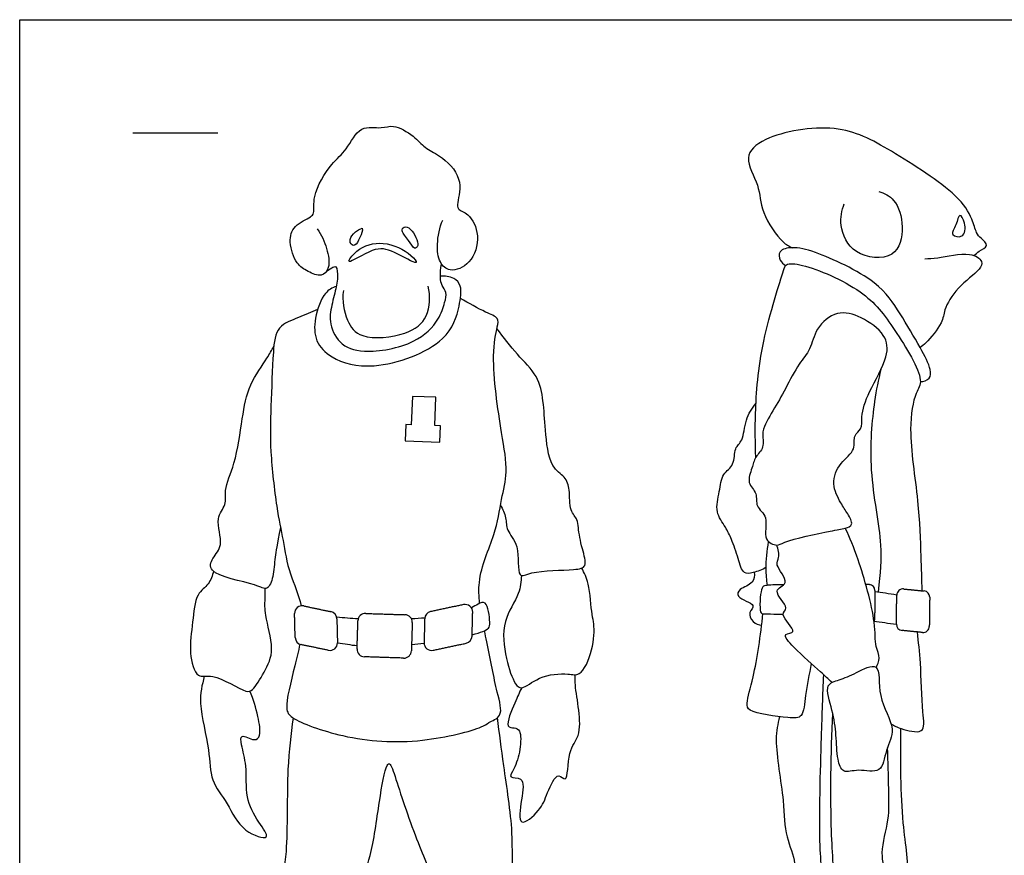
# Model space of a CAD drawing. Units: metres. Extents: x 0 to 3.09, y -0.65 to 2.2.
# Drawn here: x 0 to 1.74, y 0.73 to 2.2 of the extents above; entities that cross this region are included whole.
import ezdxf

# ---------------------------------------------------------------- set-up
doc = ezdxf.new("R2010")
doc.units = ezdxf.units.M
doc.header["$MEASUREMENT"] = 0
for name, color, linetype, true_color in [('AG-DETAILS', 7, 'Continuous', 0x66ffff), ('AG-GUIDES', 7, 'Continuous', 0xcccccc), ('AG-POP-CULTURE', 7, 'Continuous', 0x66ccff), ('X-VPRT', 6, 'Continuous', 0xff00ff)]:
    doc.layers.add(name, color=color, linetype=linetype, true_color=true_color)

msp = doc.modelspace()

# ---------------------------------------------------------------- linework, layer by layer
at = {"layer": 'AG-DETAILS'}
for points, knots in [([(1.4208, 1.046), (1.4191, 1.0088), (1.4169, 0.9388), (1.4106, 0.7367), (1.4254, 0.6493), (1.4206, 0.4125), (1.4258, 0.3143), (1.4282, 0.2616)], [0, 0, 0, 0, 0.605429, 1.397857, 1.966374, 2.825701, 3.545853, 3.545853, 3.545853, 3.545853]), ([(1.4473, 0.2653), (1.4455, 0.3058), (1.441, 0.3817), (1.4442, 0.6553), (1.4325, 0.7639), (1.4339, 0.9079), (1.4374, 0.9769)], [0, 0, 0, 0, 0.631868, 1.558256, 2.18922, 3.013969, 3.013969, 3.013969, 3.013969])]:
    msp.add_open_spline(points, degree=3, knots=knots, dxfattribs=at)
at = {"layer": 'AG-GUIDES'}
msp.add_line((0.2002, 2.0036), (0.3504, 2.0036), dxfattribs=at)
at = {"layer": 'AG-POP-CULTURE'}
msp.add_lwpolyline([(0.7341, 1.4862), (0.7359, 1.5361), (0.6942, 1.5377), (0.6923, 1.4877), (0.6825, 1.4881), (0.6814, 1.4593), (0.7428, 1.457), (0.7439, 1.4858)], close=True, dxfattribs=at)
for centre, radius, start, end in [((1.5009, 1.1944), 0.011, 359.2258, 84.3254), ((1.5615, 1.1863), 0.011, 84.3254, 179.2258), ((1.5977, 1.1827), 0.011, 359.2258, 84.3254), ((0.4993, 1.154), 0.0134, 78.1942, 181.4398), ((0.7874, 1.1564), 0.0134, 358.5602, 102.0241), ((0.5473, 1.144), 0.0134, 1.4398, 78.1942), ((0.6113, 1.1405), 0.0134, 88.1672, 178.1672), ((0.6806, 1.1383), 0.0134, 358.1672, 88.1672), ((0.7293, 1.1441), 0.0134, 102.0241, 178.5602), ((1.5002, 1.1428), 0.011, 337.85, 359.2258), ((1.5608, 1.1347), 0.011, 179.2258, 264.3254), ((1.597, 1.1312), 0.011, 264.3254, 359.2258), ((0.5004, 1.1119), 0.0134, 181.4398, 258.1942), ((0.5483, 1.1018), 0.0134, 258.1942, 1.4398), ((0.7283, 1.1019), 0.0134, 178.5602, 282.0241), ((0.7863, 1.1143), 0.0134, 282.0241, 358.5602), ((0.6098, 1.0906), 0.0134, 178.1672, 268.1672), ((0.6791, 1.0883), 0.0134, 268.1672, 358.1672)]:
    msp.add_arc(centre, radius, start, end, dxfattribs=at)
for points, knots in [([(0.5259, 1.8339), (0.5334, 1.8235), (0.5438, 1.8006), (0.5497, 1.7661), (0.534, 1.7471), (0.5084, 1.759), (0.4879, 1.7715), (0.4748, 1.8105), (0.483, 1.8405), (0.5144, 1.8542), (0.5215, 1.8621), (0.5165, 1.8942), (0.5499, 1.9509), (0.5786, 1.9714), (0.5998, 2.019), (0.6397, 2.0099), (0.6607, 2.02), (0.6974, 1.9988), (0.7157, 1.9762), (0.7435, 1.965), (0.785, 1.9257), (0.7739, 1.8821), (0.7733, 1.8676), (0.7962, 1.861), (0.8153, 1.8216), (0.8004, 1.7719), (0.7605, 1.7554), (0.7403, 1.775), (0.7367, 1.8078), (0.742, 1.8363), (0.7479, 1.8496)], [0, 0, 0, 0, 0.355847, 0.687153, 0.933412, 1.215887, 1.498988, 1.853453, 2.16367, 2.484902, 2.655348, 2.963447, 3.421144, 3.774344, 4.155738, 4.490018, 4.758568, 5.115441, 5.423876, 5.735381, 6.152204, 6.520326, 6.713153, 6.966405, 7.331329, 7.731078, 8.074197, 8.345895, 8.669368, 9.047526, 9.047526, 9.047526, 9.047526]), ([(1.6866, 1.7871), (1.6899, 1.7895), (1.6949, 1.7946), (1.7154, 1.8039), (1.6988, 1.8174), (1.6902, 1.8269), (1.6839, 1.8547), (1.6555, 1.8994), (1.5382, 1.9745), (1.4473, 2.0238), (1.3196, 2.0008), (1.2768, 1.9617), (1.3097, 1.91), (1.3084, 1.8638), (1.3471, 1.809), (1.3598, 1.8037), (1.3656, 1.8007)], [0, 0, 0, 0, 0.200424, 0.431867, 0.654496, 0.865894, 1.153597, 1.56302, 2.23348, 2.830345, 3.46343, 3.847763, 4.256138, 4.658105, 5.108557, 5.362572, 5.362572, 5.362572, 5.362572]), ([(1.5188, 1.9003), (1.5285, 1.897), (1.5497, 1.8875), (1.565, 1.8378), (1.5511, 1.7769), (1.4712, 1.7844), (1.4474, 1.8396), (1.453, 1.8665), (1.4577, 1.8785)], [0, 0, 0, 0, 0.316806, 0.719072, 1.129378, 1.582098, 2.001665, 2.358321, 2.358321, 2.358321, 2.358321]), ([(1.6653, 1.8214), (1.6603, 1.8186), (1.6428, 1.8224), (1.6569, 1.8398), (1.6603, 1.8656), (1.6731, 1.8436), (1.6714, 1.8249), (1.6653, 1.8214)], [0, 0, 0, 0, 0.228599, 0.47137, 0.714833, 0.943906, 1.220206, 1.220206, 1.220206, 1.220206]), ([(0.6053, 1.835), (0.5865, 1.8274), (0.5799, 1.8092), (0.5938, 1.8015), (0.6011, 1.8186), (0.6072, 1.8311), (0.6053, 1.835)], [0, 0, 0, 0, 0.388257, 0.624023, 0.943259, 1.267779, 1.267779, 1.267779, 1.267779]), ([(0.691, 1.833), (0.6867, 1.8372), (0.6794, 1.8394), (0.6733, 1.8289), (0.6887, 1.8149), (0.6962, 1.7967), (0.7086, 1.8047), (0.6978, 1.8262), (0.691, 1.833)], [0, 0, 0, 0, 0.198203, 0.355232, 0.612842, 0.849704, 1.004599, 1.324084, 1.324084, 1.324084, 1.324084]), ([(0.5825, 1.7765), (0.5857, 1.7747), (0.6277, 1.8034), (0.6579, 1.7966), (0.7098, 1.7658), (0.6897, 1.7926), (0.6427, 1.8154), (0.5976, 1.8013), (0.5803, 1.7777), (0.5825, 1.7765)], [0, 0, 0, 0, 0.384177, 0.742742, 1.114235, 1.339492, 1.757673, 2.157325, 2.428349, 2.428349, 2.428349, 2.428349]), ([(1.5922, 1.5639), (1.5977, 1.564), (1.6105, 1.568), (1.6114, 1.5875), (1.591, 1.6263), (1.5555, 1.6859), (1.5181, 1.744), (1.4086, 1.7942), (1.3692, 1.8029), (1.3403, 1.7972), (1.3431, 1.7771), (1.3502, 1.7714), (1.354, 1.7693)], [0, 0, 0, 0, 0.232347, 0.456387, 0.831684, 1.308735, 1.792463, 2.411452, 2.783317, 3.054997, 3.278142, 3.48534, 3.48534, 3.48534, 3.48534]), ([(1.5999, 1.7812), (1.6076, 1.7817), (1.6226, 1.7811), (1.6784, 1.7955), (1.7039, 1.7777), (1.6969, 1.7592), (1.6561, 1.7316), (1.6333, 1.6911), (1.6327, 1.6678), (1.6027, 1.6318), (1.5954, 1.6268), (1.5916, 1.624)], [0, 0, 0, 0, 0.277315, 0.706979, 0.990131, 1.20685, 1.610377, 1.994599, 2.274704, 2.653211, 2.867112, 2.867112, 2.867112, 2.867112]), ([(0.5412, 1.7572), (0.544, 1.7605), (0.5509, 1.7645), (0.5613, 1.7707), (0.5621, 1.7466), (0.5605, 1.735), (0.5523, 1.7021), (0.5454, 1.6704), (0.5632, 1.6285), (0.6103, 1.612), (0.6988, 1.6278), (0.7414, 1.6707), (0.751, 1.7024), (0.7562, 1.7216), (0.7452, 1.7335), (0.7432, 1.7486), (0.7439, 1.7642), (0.7459, 1.7717)], [0, 0, 0, 0, 0.20666, 0.362183, 0.608334, 0.822396, 1.146977, 1.478521, 1.839994, 2.229279, 2.766687, 3.204031, 3.527587, 3.769227, 3.984543, 4.206177, 4.482734, 4.482734, 4.482734, 4.482734]), ([(1.3014, 1.4301), (1.3001, 1.456), (1.2999, 1.5107), (1.3077, 1.6294), (1.3496, 1.7569), (1.3538, 1.7733), (1.3896, 1.7721), (1.4954, 1.7263), (1.5442, 1.6617), (1.6019, 1.5676), (1.5815, 1.5432), (1.5693, 1.4748), (1.5899, 1.354), (1.5927, 1.257), (1.5944, 1.2142), (1.5948, 1.1936)], [0, 0, 0, 0, 0.505342, 1.154346, 1.805811, 2.00249, 2.30761, 2.913012, 3.462117, 4.030044, 4.316639, 4.775738, 5.421328, 5.98822, 6.438539, 6.438539, 6.438539, 6.438539]), ([(0.5596, 1.7323), (0.5526, 1.7293), (0.5369, 1.7227), (0.5201, 1.6757), (0.521, 1.6343), (0.5526, 1.6021), (0.6279, 1.5801), (0.7572, 1.6282), (0.7774, 1.694), (0.7826, 1.7327), (0.7684, 1.7485), (0.7515, 1.7513), (0.7437, 1.7501)], [0, 0, 0, 0, 0.272534, 0.666306, 1.028506, 1.387619, 1.886725, 2.538611, 2.998746, 3.339402, 3.582969, 3.862066, 3.862066, 3.862066, 3.862066]), ([(0.5723, 1.7248), (0.5694, 1.7074), (0.5762, 1.6709), (0.6029, 1.6364), (0.684, 1.6443), (0.7249, 1.6756), (0.7264, 1.7157), (0.722, 1.7328)], [0, 0, 0, 0, 0.4162, 0.770801, 1.266205, 1.664046, 2.08023, 2.08023, 2.08023, 2.08023]), ([(0.813, 1.1718), (0.8117, 1.1843), (0.8103, 1.2282), (0.8416, 1.2909), (0.8507, 1.3546), (0.864, 1.4062), (0.851, 1.4738), (0.8322, 1.6059), (0.8436, 1.6576), (0.8478, 1.6777), (0.8209, 1.6865), (0.7941, 1.703), (0.7792, 1.7106)], [9.094068, 9.094068, 9.094068, 9.094068, 9.304722, 9.843514, 10.300077, 10.702915, 11.182642, 11.850176, 12.263133, 12.483014, 12.761552, 13.168064, 13.168064, 13.168064, 13.168064]), ([(0.5267, 1.6912), (0.5151, 1.6872), (0.4938, 1.6767), (0.4526, 1.6625), (0.4475, 1.6129), (0.4439, 1.5141), (0.4418, 1.4464), (0.4535, 1.3405), (0.4656, 1.2859), (0.475, 1.2248), (0.4935, 1.1876), (0.4976, 1.1673)], [0, 0, 0, 0, 0.347965, 0.700729, 1.082306, 1.648612, 2.19928, 2.762045, 3.232141, 3.678324, 4.091869, 4.091869, 4.091869, 4.091869]), ([(1.5267, 1.6454), (1.5338, 1.6344), (1.5369, 1.6057), (1.5003, 1.5475), (1.4867, 1.5041), (1.4903, 1.4793), (1.4722, 1.4698), (1.4795, 1.4417), (1.4487, 1.4212), (1.4334, 1.3833), (1.4512, 1.3492), (1.4629, 1.3316), (1.4755, 1.3102), (1.4571, 1.3032), (1.4336, 1.3004), (1.3514, 1.2823), (1.3401, 1.2721), (1.3119, 1.2829), (1.3259, 1.3255), (1.2993, 1.342), (1.3055, 1.3669), (1.2841, 1.3845), (1.2953, 1.4111), (1.2991, 1.4308), (1.3182, 1.4474), (1.309, 1.4768), (1.3326, 1.5135), (1.3541, 1.5511), (1.3762, 1.5956), (1.3993, 1.62), (1.4057, 1.6592), (1.4448, 1.6916), (1.4884, 1.6794), (1.5186, 1.6581), (1.5267, 1.6454)], [0, 0, 0, 0, 0.351865, 0.825588, 1.215026, 1.479536, 1.706683, 1.982518, 2.316515, 2.670365, 3.012342, 3.289605, 3.541446, 3.748881, 4.049341, 4.568667, 4.792292, 5.053506, 5.402905, 5.693367, 5.958369, 6.234433, 6.524199, 6.783965, 7.050914, 7.346977, 7.715262, 8.101944, 8.502772, 8.829947, 9.182004, 9.564031, 9.937682, 10.34381, 10.34381, 10.34381, 10.34381]), ([(0.85, 1.3456), (0.8537, 1.3384), (0.8609, 1.3235), (0.8595, 1.2989), (0.8854, 1.2762), (0.8777, 1.2122), (0.9074, 1.2307), (0.9772, 1.2298), (1.0048, 1.2355), (0.9935, 1.2693), (0.9869, 1.3045), (0.9872, 1.3201), (0.9707, 1.3361), (0.9735, 1.3723), (0.9646, 1.3968), (0.9356, 1.4129), (0.929, 1.4799), (0.9261, 1.5285), (0.9173, 1.5756), (0.8779, 1.6116), (0.8555, 1.6423), (0.8435, 1.6575)], [0, 0, 0, 0, 0.282212, 0.551847, 0.884088, 1.28585, 1.546793, 2.040331, 2.302718, 2.615316, 2.966128, 3.182989, 3.440555, 3.780349, 4.063289, 4.372289, 4.829235, 5.241412, 5.624012, 6.035666, 6.471711, 6.471711, 6.471711, 6.471711]), ([(0.4611, 1.306), (0.4548, 1.2743), (0.4507, 1.2535), (0.4495, 1.2207), (0.4383, 1.1923), (0.4161, 1.2079), (0.3302, 1.2215), (0.3404, 1.2534), (0.3623, 1.274), (0.3439, 1.3223), (0.3668, 1.3456), (0.3603, 1.3737), (0.3827, 1.4206), (0.3932, 1.4988), (0.4031, 1.5576), (0.4378, 1.6044), (0.4453, 1.6193), (0.4493, 1.6264)], [0, 0, 0, 0, 0.322957, 0.660134, 0.93276, 1.204378, 1.713594, 1.975432, 2.277891, 2.66322, 2.966619, 3.252524, 3.659172, 4.17137, 4.62139, 5.04606, 5.329317, 5.329317, 5.329317, 5.329317]), ([(1.5225, 1.5853), (1.5178, 1.5666), (1.5092, 1.5271), (1.4984, 1.406), (1.5271, 1.2762), (1.5213, 1.2273), (1.5173, 1.1916)], [0, 0, 0, 0, 0.436446, 1.067351, 1.728993, 2.212243, 2.212243, 2.212243, 2.212243]), ([(1.3196, 1.2355), (1.3127, 1.2309), (1.2974, 1.2262), (1.278, 1.222), (1.2703, 1.2525), (1.2585, 1.2847), (1.2486, 1.3066), (1.2279, 1.3332), (1.2376, 1.3689), (1.2409, 1.4013), (1.2648, 1.4154), (1.2622, 1.447), (1.2801, 1.4592), (1.2815, 1.4977), (1.2947, 1.5167), (1.3017, 1.526)], [0, 0, 0, 0, 0.285209, 0.509624, 0.806882, 1.149743, 1.432111, 1.749774, 2.092359, 2.412339, 2.694198, 2.99334, 3.243497, 3.585582, 3.924266, 3.924266, 3.924266, 3.924266]), ([(1.5139, 1.0584), (1.5169, 1.0633), (1.5223, 1.0752), (1.5109, 1.0973), (1.5148, 1.1404), (1.4832, 1.2517), (1.4679, 1.2864), (1.4595, 1.3046)], [0, 0, 0, 0, 0.237196, 0.502903, 0.879109, 1.490079, 1.934929, 1.934929, 1.934929, 1.934929]), ([(1.322, 1.2038), (1.3206, 1.2136), (1.3184, 1.2333), (1.3208, 1.2652), (1.324, 1.2807)], [0, 0, 0, 0, 0.3120377, 0.7070518, 0.7070518, 0.7070518, 0.7070518]), ([(1.436, 1.032), (1.4292, 1.0382), (1.4157, 1.051), (1.3714, 1.0896), (1.345, 1.1195), (1.3795, 1.1177), (1.3396, 1.1532), (1.364, 1.1625), (1.3256, 1.1965), (1.3657, 1.2055), (1.3329, 1.24), (1.3445, 1.2522), (1.3407, 1.2679), (1.3382, 1.2748)], [0, 0, 0, 0, 0.301684, 0.759471, 1.054274, 1.264467, 1.600347, 1.806405, 2.137944, 2.396807, 2.730531, 2.94277, 3.211781, 3.211781, 3.211781, 3.211781]), ([(0.3427, 1.2285), (0.3405, 1.2208), (0.3352, 1.2043), (0.31, 1.1886), (0.3064, 1.1366), (0.2979, 1.0877), (0.3119, 1.0362), (0.3422, 1.0506), (0.3988, 1.0125), (0.4131, 1.018), (0.4337, 1.0515), (0.4523, 1.0906), (0.4323, 1.1496), (0.434, 1.1782), (0.4338, 1.1917), (0.434, 1.198)], [0, 0, 0, 0, 0.281229, 0.576319, 0.975587, 1.400676, 1.769067, 2.058875, 2.516307, 2.717093, 3.063279, 3.443981, 3.88603, 4.192232, 4.441601, 4.441601, 4.441601, 4.441601]), ([(0.8871, 1.2211), (0.8862, 1.2103), (0.8852, 1.187), (0.8506, 1.1405), (0.858, 1.0757), (0.8735, 1.0301), (0.8885, 1.0174), (0.918, 1.0449), (0.9683, 1.0491), (0.9923, 1.0409), (1.015, 1.0896), (1.0162, 1.1357), (1.0107, 1.1514), (1.0077, 1.2083), (0.9982, 1.2251), (0.9935, 1.2341)], [0, 0, 0, 0, 0.327694, 0.749645, 1.21356, 1.606727, 1.814362, 2.156146, 2.563597, 2.82041, 3.215045, 3.602005, 3.842961, 4.262913, 4.579266, 4.579266, 4.579266, 4.579266]), ([(1.2986, 1.2268), (1.2989, 1.2208), (1.2987, 1.2059), (1.2725, 1.199), (1.2644, 1.1813), (1.3057, 1.1701), (1.2865, 1.1559), (1.2952, 1.1372), (1.3062, 1.1336), (1.3116, 1.133)], [0, 0, 0, 0, 0.243771, 0.52846, 0.727433, 1.042628, 1.251962, 1.488632, 1.720453, 1.720453, 1.720453, 1.720453]), ([(1.3504, 1.2046), (1.328, 1.2044), (1.3171, 1.2035), (1.3127, 1.2014), (1.3083, 1.1836), (1.3086, 1.1557), (1.312, 1.1531), (1.3225, 1.153), (1.3495, 1.1526)], [0.340417, 0.340417, 0.340417, 0.340417, 0.540764, 0.741112, 0.94146, 1.141807, 1.342155, 1.538541, 1.538541, 1.538541, 1.538541]), ([(0.7998, 1.1163), (0.8153, 1.1201), (0.8307, 1.1261), (0.8314, 1.1381), (0.8277, 1.178), (0.8113, 1.1714), (0.8029, 1.1661), (0.7986, 1.1638)], [1.25631, 1.25631, 1.25631, 1.25631, 1.568414, 1.761145, 2.119616, 2.321535, 2.47735, 2.47735, 2.47735, 2.47735]), ([(1.3989, 1.0656), (1.3962, 1.0466), (1.388, 1.0123), (1.3863, 0.9681), (1.3576, 0.9694), (1.2877, 0.9775), (1.284, 0.9972), (1.2997, 1.0456), (1.31, 1.1161), (1.3139, 1.1536)], [0, 0, 0, 0, 0.43424, 0.778534, 1.060472, 1.531257, 1.743628, 2.138755, 2.747947, 2.747947, 2.747947, 2.747947]), ([(0.4951, 1.0995), (0.4927, 1.087), (0.4825, 1.0443), (0.4671, 0.987), (0.4815, 0.9653), (0.5784, 0.9301), (0.7037, 0.9216), (0.8158, 0.9501), (0.8276, 0.961), (0.8567, 0.972), (0.8414, 1.0196), (0.8316, 1.0777), (0.823, 1.1168), (0.8216, 1.1233)], [4.505989, 4.505989, 4.505989, 4.505989, 4.719353, 5.219637, 5.474841, 6.031049, 6.711537, 7.301423, 7.52913, 7.803307, 8.170188, 8.716343, 8.824651, 8.824651, 8.824651, 8.824651]), ([(1.5404, 0.9585), (1.5461, 0.9551), (1.5563, 0.9501), (1.6028, 0.9378), (1.5947, 0.9843), (1.5933, 1.0673), (1.589, 1.1028), (1.5869, 1.1211)], [0, 0, 0, 0, 0.254776, 0.594569, 0.925243, 1.457631, 1.883559, 1.883559, 1.883559, 1.883559]), ([(1.4485, 1.0364), (1.4406, 1.0339), (1.4208, 1.0295), (1.4383, 0.9801), (1.4437, 0.9398), (1.4446, 0.898), (1.4542, 0.8691), (1.483, 0.8806), (1.5255, 0.8679), (1.5298, 0.9142), (1.5519, 0.9508), (1.5139, 1.0033), (1.5245, 1.073), (1.477, 1.0478), (1.4583, 1.0395), (1.4485, 1.0364)], [0, 0, 0, 0, 0.267792, 0.645404, 1.028655, 1.402184, 1.677384, 1.970443, 2.312421, 2.657939, 3.018063, 3.470696, 3.878882, 4.218535, 4.550387, 4.550387, 4.550387, 4.550387]), ([(0.8875, 1.0225), (0.8829, 1.0137), (0.8771, 0.9988), (0.8558, 0.9515), (0.8749, 0.9523), (0.887, 0.9472), (0.8854, 0.9116), (0.8762, 0.8815), (0.8621, 0.8608), (0.8941, 0.8666), (0.8871, 0.8257), (0.8788, 0.7696), (0.9225, 0.8073), (0.931, 0.8327), (0.9502, 0.8767), (0.9695, 0.8489), (0.9681, 0.9131), (0.9919, 0.9356), (0.9894, 0.9825), (0.9813, 1.0263), (0.9818, 1.0393), (0.9818, 1.0455)], [0, 0, 0, 0, 0.311789, 0.682374, 0.874655, 1.062255, 1.387413, 1.731498, 1.954975, 2.191849, 2.537593, 2.897243, 3.23668, 3.580071, 3.921497, 4.121607, 4.509828, 4.848422, 5.229916, 5.613119, 5.859895, 5.859895, 5.859895, 5.859895]), ([(0.3262, 1.043), (0.3224, 1.0272), (0.3142, 0.9948), (0.3373, 0.913), (0.3352, 0.8583), (0.3693, 0.8184), (0.3897, 0.7682), (0.4489, 0.7495), (0.4191, 0.7882), (0.3979, 0.828), (0.4027, 0.8836), (0.3923, 0.9178), (0.3887, 0.9436), (0.4153, 0.9261), (0.4276, 0.9388), (0.4209, 0.974), (0.4133, 1.0021), (0.4069, 1.0163)], [0, 0, 0, 0, 0.400441, 0.922673, 1.342271, 1.743297, 2.177344, 2.529795, 2.837358, 3.240227, 3.661606, 4.01689, 4.239257, 4.507746, 4.708029, 5.040068, 5.430939, 5.430939, 5.430939, 5.430939]), ([(0.4832, 0.9693), (0.4794, 0.9388), (0.4713, 0.881), (0.4746, 0.7323), (0.461, 0.6701), (0.4431, 0.6082), (0.4381, 0.5788), (0.4465, 0.545), (0.4295, 0.4547), (0.4388, 0.4036), (0.4255, 0.3517), (0.4307, 0.2976), (0.4313, 0.2795), (0.4472, 0.2667), (0.538, 0.2655), (0.5582, 0.2772), (0.5589, 0.3284), (0.5704, 0.3796), (0.5842, 0.4728), (0.5877, 0.5718), (0.6039, 0.6152), (0.6002, 0.6741), (0.6232, 0.7261), (0.6345, 0.817), (0.6464, 0.8839), (0.6556, 0.891), (0.6671, 0.853), (0.7039, 0.7434), (0.743, 0.6621), (0.7603, 0.5366), (0.7731, 0.4767), (0.7758, 0.3277), (0.801, 0.2638), (0.8035, 0.2508), (0.8687, 0.2556), (0.9241, 0.267), (0.9141, 0.3042), (0.9065, 0.3992), (0.9114, 0.5262), (0.8668, 0.6778), (0.8744, 0.764), (0.8548, 0.8858), (0.8484, 0.9412), (0.8445, 0.9696)], [0, 0, 0, 0, 0.549408, 1.237997, 1.709859, 2.158037, 2.461669, 2.792773, 3.337423, 3.755325, 4.173738, 4.593642, 4.819998, 5.058365, 5.599648, 5.85854, 6.243449, 6.66621, 7.219503, 7.788518, 8.176965, 8.600095, 9.029851, 9.596406, 10.074339, 10.202869, 10.517168, 11.139504, 11.708711, 12.331379, 12.800577, 13.502753, 13.962982, 14.125693, 14.577434, 14.986324, 15.287264, 15.839803, 16.504497, 17.212976, 17.752902, 18.377085, 18.908037, 18.908037, 18.908037, 18.908037]), ([(1.3431, 0.9714), (1.3402, 0.9578), (1.3322, 0.9306), (1.3527, 0.8215), (1.3513, 0.7611), (1.3752, 0.7135), (1.3628, 0.6819), (1.3431, 0.6637), (1.361, 0.6108), (1.3627, 0.5767), (1.3407, 0.5497), (1.3431, 0.4638), (1.3476, 0.3716), (1.3457, 0.3315), (1.3583, 0.2914), (1.3449, 0.2439), (1.4211, 0.2608), (1.497, 0.2747), (1.5427, 0.2707), (1.5426, 0.3104), (1.5004, 0.3825), (1.5028, 0.4482), (1.5134, 0.5129), (1.5022, 0.5566), (1.5183, 0.6411), (1.5337, 0.6857), (1.5195, 0.7313), (1.5384, 0.7896), (1.5357, 0.8439), (1.5354, 0.8923), (1.5339, 0.9164)], [0, 0, 0, 0, 0.369967, 0.964793, 1.42477, 1.824049, 2.13887, 2.416257, 2.830228, 3.160394, 3.475007, 4.00385, 4.562267, 4.921486, 5.29308, 5.621164, 6.062963, 6.598916, 6.940049, 7.243884, 7.766206, 8.236747, 8.687836, 9.076207, 9.600715, 9.994484, 10.375231, 10.814634, 11.240323, 11.727686, 11.727686, 11.727686, 11.727686]), ([(1.5573, 0.9507), (1.5567, 0.8949), (1.5565, 0.7854), (1.5782, 0.6799), (1.5479, 0.591), (1.5518, 0.4871), (1.5613, 0.3919), (1.5797, 0.3263), (1.5807, 0.2897), (1.5817, 0.2789), (1.5791, 0.2711), (1.5774, 0.2677)], [0, 0, 0, 0, 0.74078, 1.32814, 1.86971, 2.453514, 3.019123, 3.494323, 3.827365, 4.011142, 4.205233, 4.205233, 4.205233, 4.205233])]:
    msp.add_open_spline(points, degree=3, knots=knots, dxfattribs=at)
for points, degree in [([(1.4955, 1.206), (1.4987, 1.2056), (1.502, 1.2053)], 2), ([(1.5119, 1.1942), (1.5116, 1.1685), (1.5112, 1.1427)], 2), ([(1.5505, 1.1864), (1.5369, 1.1887), (1.524, 1.1906), (1.5119, 1.1923)], 3), ([(1.5498, 1.1349), (1.5501, 1.1607), (1.5505, 1.1864)], 2), ([(1.5626, 1.1972), (1.5807, 1.1954), (1.5988, 1.1936)], 2), ([(0.5021, 1.1672), (0.526, 1.1621), (0.55, 1.1571)], 2), ([(0.7846, 1.1695), (0.7556, 1.1634), (0.7265, 1.1572)], 2), ([(1.6087, 1.1825), (1.6083, 1.1568), (1.608, 1.131)], 2), ([(0.487, 1.1115), (0.4864, 1.1326), (0.4859, 1.1537)], 2), ([(0.6118, 1.1539), (0.6464, 1.1528), (0.6811, 1.1517)], 2), ([(0.7997, 1.1139), (0.8003, 1.135), (0.8008, 1.1561)], 2), ([(0.5984, 1.1441), (0.5858, 1.1449), (0.5733, 1.1459), (0.5602, 1.1474)], 3), ([(0.5607, 1.1444), (0.5612, 1.1233), (0.5617, 1.1022)], 2), ([(0.5964, 1.091), (0.5972, 1.116), (0.598, 1.1409)], 2), ([(0.694, 1.1379), (0.6932, 1.1129), (0.6924, 1.0879)], 2), ([(0.716, 1.1458), (0.7083, 1.1452), (0.7005, 1.1447), (0.6926, 1.1443)], 3), ([(0.7159, 1.1444), (0.7154, 1.1233), (0.7149, 1.1022)], 2), ([(1.5102, 1.1401), (1.5225, 1.1386), (1.5357, 1.1368), (1.5498, 1.1349)], 3), ([(1.5959, 1.1202), (1.5778, 1.122), (1.5597, 1.1238)], 2), ([(0.5456, 1.0887), (0.5216, 1.0937), (0.4976, 1.0987)], 2), ([(0.5617, 1.1022), (0.574, 1.1002), (0.585, 1.0983), (0.5965, 1.097)], 3), ([(0.6928, 1.0989), (0.7001, 1.0997), (0.7075, 1.1005), (0.7149, 1.1015)], 3), ([(0.731, 1.0888), (0.7601, 1.095), (0.7891, 1.1012)], 2), ([(0.6786, 1.0749), (0.644, 1.076), (0.6093, 1.0772)], 2)]:
    msp.add_open_spline(points, degree=degree, dxfattribs=at)
at = {"layer": 'X-VPRT'}
msp.add_lwpolyline([(0, 0), (0, 2.2039), (2.9431, 2.2039), (2.9431, 0)], close=True, dxfattribs=at)

doc.saveas('drawing.dxf')
